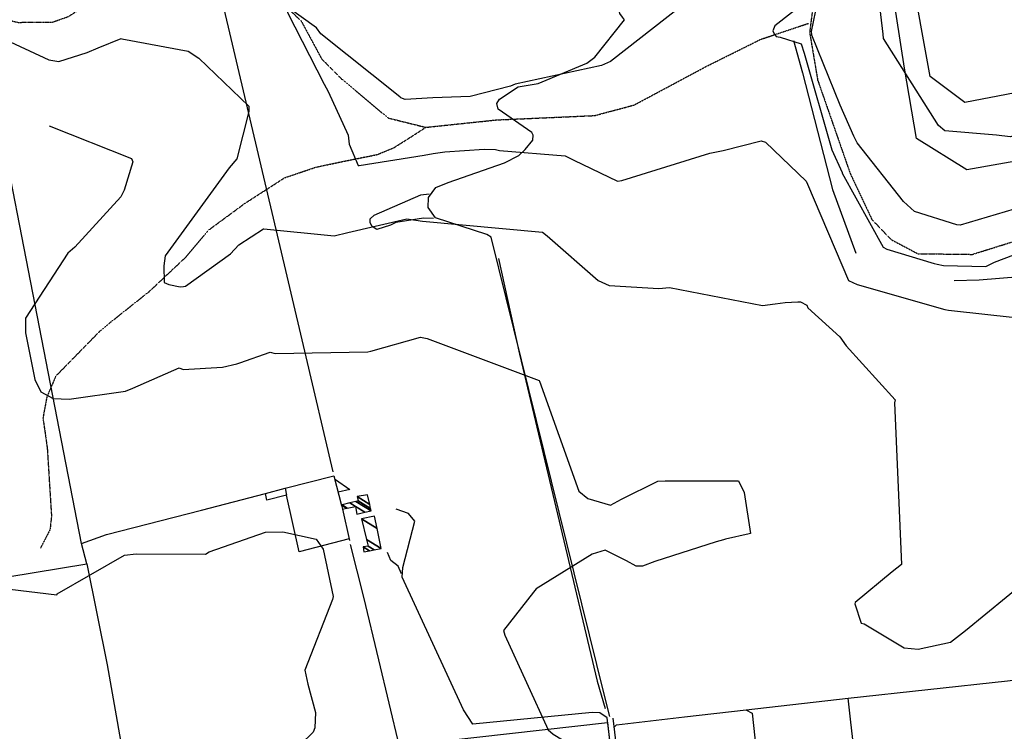
# Model space of a CAD drawing. Extents: x 512724 to 527063, y 4372566 to 4381851.
# Drawn here: x 525317 to 526160, y 4376319 to 4376927 of the extents above; entities that cross this region are included whole.
import ezdxf

# ---------------------------------------------------------------- set-up
doc = ezdxf.new("R2010")
doc.units = 0
doc.header["$MEASUREMENT"] = 0
doc.linetypes.add('HIDDEN', pattern=[0.375, 0.25, -0.125])
for name, color, linetype in [('15', 7, 'CONTINUOUS'), ('38', 7, 'CONTINUOUS'), ('47', 7, 'CONTINUOUS'), ('50', 7, 'CONTINUOUS'), ('8', 6, 'CONTINUOUS'), ('9', 7, 'CONTINUOUS')]:
    doc.layers.add(name, color=color, linetype=linetype)

msp = doc.modelspace()

# ---------------------------------------------------------------- linework, layer by layer
at = {"layer": '15', "color": 5, "linetype": 'HIDDEN'}
for points in [[(525997.86, 4376953.75), (525993.07, 4376916.26), (525999.948125, 4376875.466029), (526027.74, 4376795.7), (526046.353546, 4376756.231646), (526062.7, 4376739.14), (526085.529489, 4376727.030163), (526132.26, 4376726.44), (526252.09, 4376763.82), (526340.01, 4376781.28), (526426.02, 4376790.39), (526540.04, 4376765.92), (526576.256455, 4376758.43084), (526593.97, 4376761.1), (526607.016649, 4376771.082502), (526624.74, 4376800.69), (526654.56, 4376857.67), (526655.97, 4376922.51), (526665.94, 4376982.39)], [(525282.1, 4376956.59), (525290.35, 4376942.63), (525307.64, 4376926.9), (525315.7, 4376924.83), (525345.191661, 4376924.933837), (525359.05, 4376929.77), (525374.83, 4376939.94), (525405.93, 4376958.79), (525426.55, 4376963.96), (525479.91, 4376969.33), (525505.22, 4376965.22), (525531.66, 4376951.61), (525558.37, 4376925.68), (525575.71, 4376893.57), (525592.52, 4376876.62), (525632.59, 4376843.06), (525664.77, 4376835.07), (525725.3, 4376841.43), (525809.2, 4376845.14), (525842.91, 4376854.12), (525905.25, 4376887.44), (525951.2, 4376910.28), (525992.1, 4376923.98)], [(525395.53, 4376668.74), (525428.37, 4376694.78), (525460.03, 4376724.57), (525478.79, 4376747.06), (525510.41, 4376770.3), (525544.09, 4376791.97), (525570.71, 4376800.97), (525593.227802, 4376805.742052), (525623.285759, 4376811.802903), (525637.34, 4376817.59), (525650.33, 4376825.69), (525665.28, 4376835.4)], [(525395.53, 4376668.74), (525386.2, 4376660.99), (525348.24, 4376622.25), (525340.63, 4376604.51), (525337.31, 4376586.55), (525340.96, 4376561.06), (525344.6, 4376502.79), (525343.41, 4376491.2), (525335.13, 4376475.11)]]:
    msp.add_lwpolyline(points, dxfattribs=at)
at = {"layer": '38', "color": 7, "linetype": 'Continuous'}
for points in [[(525744.05, 4376810.7), (525749.85, 4376816.11), (525756.21, 4376823.96), (525756.73, 4376828.38), (525755.37, 4376830.6), (525726.58, 4376850.47), (525725.42, 4376855.48), (525727.81, 4376859.02), (525743.89, 4376869.8), (525761.01, 4376872.46), (525802.6, 4376889.89), (525809.4, 4376895.17), (525834.64, 4376927.12), (525832.98, 4376929.26), (525830.63, 4376932.27), (525830.23, 4376935.64), (525827.62, 4376978.7), (525823.72, 4376985.23), (525808.56, 4377023.85), (525797.39, 4377033.99), (525771.69, 4377052.65), (525760.22, 4377056.24)], [(525822.26, 4376331.28), (525817.64, 4376349.1), (525720.59, 4376741.02), (525716.9, 4376743.45), (525673.15, 4376757.68), (525666.85, 4376766.45), (525666.96, 4376775.11), (525673.29, 4376783.54), (525683.78, 4376787.91), (525732.1, 4376804.7), (525744.3, 4376810.89)], [(525671.33, 4376757.13), (525662.67, 4376757.43), (525639.03, 4376753.79), (525634.57, 4376751.39), (525622.84, 4376747.59), (525618.97, 4376750.13), (525617.11, 4376753.51), (525617.25, 4376756.71), (525620.69, 4376760.08), (525660.54, 4376777.37), (525667.75, 4376778.1)], [(525845.37, 4376113.32), (525839.88, 4376165.06), (525819.94, 4376330.13), (525813.66, 4376334.3), (525806.93, 4376334.65), (525704.91, 4376324.68), (525696.9, 4376337.05), (525644.55, 4376450.46), (525645.06, 4376458.58), (525655.45, 4376498.17), (525650.09, 4376504.74), (525639.51, 4376508.7)], [(525643.97, 4376453.15), (525641.1, 4376459.85), (525634.94, 4376464.69), (525632.07, 4376471.42)]]:
    msp.add_lwpolyline(points, dxfattribs=at)
at = {"layer": '47', "color": 1, "linetype": 'Continuous'}
msp.add_lwpolyline([(525527.72, 4376522.05), (525544.59, 4376526.4), (525545.58, 4376520.65), (525528.93, 4376516.31)], close=True, dxfattribs=at)
at = {"layer": '50', "color": 1, "linetype": 'Continuous'}
msp.add_line((525593.49, 4376508.7), (525599.59, 4376481.65), dxfattribs=at)
msp.add_line((525593.49, 4376508.7), (525599.59, 4376481.65), dxfattribs=at)
for points in [[(525374.87, 4376461.94), (525370.18, 4376479.25), (525258.46, 4377053.39), (525247.54, 4377132.35), (525341.22, 4377119.37), (525422.26, 4377109.12), (525452.67, 4377104.82)], [(525585.63, 4376540.37), (525561.37, 4376643.74), (525452.67, 4377104.82), (525630.61, 4377082.58), (525752.69, 4377069.31), (525905.66, 4377055.05)], [(526214.39, 4376814.1), (526127.44, 4376798.61), (526084.39, 4376825.46), (526074.13, 4376885.56), (526060.68, 4376974.16)], [(526204.54, 4376871.54), (526125.93, 4376856.33), (526096.1, 4376878.58), (526079.49, 4376971.44)], [(525979.39, 4376909.38), (525986.92, 4376881.71), (526012.64, 4376781.8), (526032.55, 4376727.33)], [(526116.62, 4376704.17), (526138.05, 4376704.68), (526562.42, 4376739.54), (526566.15, 4376739.6)], [(525726.89, 4376723), (525744.87, 4376641.12), (525811.48, 4376361.58), (525818.29, 4376338.08)], [(525018.08, 4376540.43), (525059.56, 4376470.9), (525091.56, 4376415.45), (525170.17, 4376428.2), (525374.87, 4376461.94), (525392.24, 4376375.45), (525428.01, 4376173.47), (525444.54, 4376072.4)], [(525544.59, 4376526.4), (525586.11, 4376537.06), (525592.66, 4376511.71)], [(525587.47, 4376534.07), (525599.75, 4376525.25), (525589.8, 4376523.13)], [(525587.47, 4376534.07), (525599.75, 4376525.25), (525589.8, 4376523.13)], [(525370.17, 4376479.25), (525391.63, 4376486.96), (525472.86, 4376507.6), (525527.72, 4376522.05)], [(525599.19, 4376483.34), (525556.36, 4376472.19), (525545.58, 4376520.65)], [(525600.22, 4376478.35), (525611.62, 4376433.22), (525624.34, 4376379.81), (525641.98, 4376305.68)], [(526026.13, 4376346.87), (526162.37, 4376361.75), (526431.41, 4376396.92), (526556.06, 4376414.44), (526627.77, 4376425.77), (526714.32, 4376437.72)], [(525826.13, 4376322.39), (525827.95, 4376324.16), (525886.12, 4376331.01), (525938.71, 4376336.87), (526026.13, 4376346.87)], [(526050.2, 4376136.8), (526037.14, 4376249.63), (526028.13, 4376329.01), (526026.13, 4376346.87)], [(525938.56, 4376337.06), (525943.86, 4376334.16), (525954.13, 4376239.36), (525966.52, 4376130.71), (525964.43, 4376127.84), (525937.01, 4376124.63), (525847.88, 4376116.45), (525837.55, 4376217.31), (525827.77, 4376305.84), (525825.11, 4376329.89)], [(525410.82, 4376280.49), (525487.39, 4376288.77), (525820.32, 4376326.02), (525827.66, 4376258.96), (525843.44, 4376114.87), (525783.74, 4376108.31), (525781.89, 4376108.33), (525780.29, 4376111.47), (525770.25, 4376159.19), (525768.5, 4376177.17)]]:
    msp.add_lwpolyline(points, dxfattribs=at)
at = {"layer": '8', "linetype": 'Continuous'}
for points in [[(525342.65, 4376836.24), (525412.99, 4376808.48), (525414.23, 4376805.43), (525406.75, 4376781.29), (525403.97, 4376775.51), (525364.62, 4376732.59), (525358.52, 4376727.59), (525322.35, 4376671.79), (525322.26, 4376659.32), (525330.43, 4376619.32), (525335.35, 4376608.79), (525345.9, 4376603.19), (525359.66, 4376602.72), (525408.04, 4376609.43), (525414.22, 4376611.99), (525453.95, 4376629.36), (525457.25, 4376628.01), (525490.83, 4376630), (525503.07, 4376632.72)], [(525503.07, 4376632.72), (525505.8, 4376633.57), (525531.74, 4376642.95), (525535.87, 4376641.66), (525615.1, 4376643.13), (525617.74, 4376643.78), (525660.36, 4376655.63), (525665.83, 4376654.53), (525761.77, 4376618.53), (525761.99, 4376618.08), (525795.66, 4376523.9), (525803.24, 4376517.57), (525822.77, 4376512.04), (525832.24, 4376517.1), (525863.23, 4376532.42), (525869.5, 4376532.84), (525932.19, 4376532.72), (525937.08, 4376522.96), (525942.49, 4376487.65), (525941.5, 4376487.4), (525921.13, 4376482.94), (525919.36, 4376482.46)], [(525919.36, 4376482.46), (525913.27, 4376480.58), (525860.81, 4376463.76), (525850.05, 4376459.85), (525844.81, 4376459.95), (525836.58, 4376464.25), (525818.19, 4376473.46), (525807.12, 4376470.19), (525759.18, 4376440.47), (525756.91, 4376437.65), (525731.25, 4376404.75), (525732.37, 4376400.97), (525769.48, 4376319.89), (525773.79, 4376316.23), (525810.69, 4376293.66), (525813.94, 4376288.84), (525851.81, 4376240.64), (525855.82, 4376232.8), (525870.58, 4376198.88), (525870.86, 4376197.56)]]:
    msp.add_lwpolyline(points, dxfattribs=at)
at = {"layer": '9', "color": 30, "linetype": 'Continuous'}
for points in [[(525904.29, 4377159), (525911.42, 4377142.39), (525944.85, 4377029.34), (525944.08, 4377020.2), (525932.37, 4376977.45), (525930.62, 4376975.72), (525822.66, 4376891.47), (525814.92, 4376887.9), (525741.17, 4376872.05), (525737.15, 4376870.36), (525702.69, 4376861.31), (525670.67, 4376860.16), (525647.18, 4376858.93), (525647.17, 4376858.92), (525647, 4376858.95), (525643.41, 4376860.4), (525642.94, 4376860.73)], [(526513.4, 4376914.23), (526510.17, 4376909.89), (526468.39, 4376882.98), (526466.22, 4376882.65), (526377.39, 4376879.04), (526368.5, 4376876.49), (526282.03, 4376851.63), (526252.03, 4376849.23), (526222.86, 4376844.24), (526211.35, 4376839.54), (526164.61, 4376826.94), (526152.83, 4376828.49), (526108.62, 4376832.03), (526103.24, 4376836.5), (526056.19, 4376910.98), (526055.92, 4376914.69), (526042.91, 4377025.61), (526042.34, 4377028.41)], [(525224.11, 4376965.28), (525226.61, 4376965.09), (525269.22, 4376957.73), (525270.04, 4376956.57), (525300.54, 4376912.47), (525301.35, 4376911.8), (525342.45, 4376892.69), (525350.9, 4376891.48), (525375.22, 4376898.99), (525384.57, 4376903.15), (525404.23, 4376911.07), (525404.72, 4376910.87), (525461.41, 4376900.16), (525470.53, 4376894.3), (525513.29, 4376853.21), (525513.43, 4376848.69), (525503.2, 4376808.17), (525496.69, 4376800.32), (525441.97, 4376725.11), (525440.7, 4376716.77), (525441.01, 4376702.49), (525444.88, 4376700.56), (525454.62, 4376698.64), (525457.64, 4376698.93)], [(525994.93, 4376913.81), (525994.75, 4376917.12), (526000.04, 4376943.27), (525998.19, 4376945.12), (525995.28, 4376945.65), (525991.85, 4376944.33), (525963.32, 4376921.87), (525961.73, 4376917.65), (525962.79, 4376915), (525964.37, 4376912.63), (525967.81, 4376912.1), (525985.77, 4376906.55), (525988.41, 4376898.62), (526011.93, 4376815.94), (526020.79, 4376796.39)], [(525642.94, 4376860.73), (525641.22, 4376862.22), (525575.01, 4376915.15), (525571.29, 4376920.25), (525547.02, 4376937.42), (525546.42, 4376937.18), (525546.03, 4376936.72), (525546.41, 4376933.27), (525577.87, 4376871.97), (525581.26, 4376865.73), (525598.26, 4376828.3), (525599.36, 4376820.73), (525606.78, 4376802.45), (525607.8, 4376802.42), (525663.31, 4376811.22), (525671.02, 4376812.65)], [(526428.08, 4376816.27), (526417.96, 4376816), (526248.79, 4376788.09), (526229.71, 4376783.21), (526121.74, 4376751.48), (526118.87, 4376751.68), (526082.91, 4376762.98), (526073.4, 4376771.58), (526033.6, 4376821.68), (526030.85, 4376827.37), (526019.33, 4376853.94), (525994.93, 4376913.81)], [(526102.09, 4376718.07), (526107.67, 4376716.87), (526143.76, 4376716.1), (526151.14, 4376719.83), (526184.23, 4376732.4), (526202.38, 4376735.22), (526324.93, 4376747.7), (526332.5, 4376746.65), (526387.96, 4376744.2), (526410.03, 4376737.18), (526475.69, 4376721.46), (526493.61, 4376721.53), (526532.64, 4376724.85), (526561.21, 4376731.77), (526606.7, 4376743.22), (526614.3, 4376748.04), (526633.39, 4376779.4), (526641.09, 4376794.11), (526712.58, 4376900.03), (526713.81, 4376900.95)], [(525724.37, 4376816.02), (525727.74, 4376815.19), (525784.05, 4376810.69), (525791.36, 4376806.94), (525828.66, 4376788.92), (525832.41, 4376789.68), (525907.63, 4376813.11), (525919.24, 4376815.23), (525951.72, 4376823.65), (525955.45, 4376822.5), (525990.24, 4376789.17), (525991.15, 4376786.53), (526026.28, 4376704.23), (526033.73, 4376700.58), (526108.69, 4376679.31), (526111.86, 4376678.66)], [(525671.02, 4376812.65), (525681.12, 4376814.18), (525714.63, 4376816.37), (525724.37, 4376816.02)], [(526020.79, 4376796.39), (526020.96, 4376795.81), (526056.05, 4376732.73), (526059.1, 4376730.9), (526099.63, 4376718.67), (526102.09, 4376718.07)], [(525457.64, 4376698.93), (525459.28, 4376699.36), (525497.67, 4376726.86), (525504.85, 4376734.49), (525525.85, 4376748.17), (525526.27, 4376748.18), (525586.49, 4376742.35), (525598.16, 4376745.25), (525648.47, 4376756.79), (525662.04, 4376754.79), (525764.57, 4376745.39), (525768.48, 4376742.21), (525812.25, 4376704.05), (525821.74, 4376699.91), (525863.96, 4376697.33), (525873.1, 4376698.04), (525952.66, 4376682.72), (525963.58, 4376684.06), (525972.12, 4376685.2), (525983.11, 4376685.94)], [(525983.11, 4376685.94), (525985.31, 4376685.79), (525990.78, 4376683.05), (525991.61, 4376680.85), (526019.05, 4376655.99), (526024.45, 4376648.17), (526066.36, 4376601.92), (526065.71, 4376599.44), (526071.74, 4376461.39), (526063.75, 4376455.1), (526031.96, 4376428.81), (526031.79, 4376427.73), (526037.15, 4376411.21), (526039.7, 4376410.57), (526074.07, 4376390.07), (526085.79, 4376388.81), (526113.65, 4376394.77), (526126.47, 4376404.96), (526178.52, 4376447.65), (526182.77, 4376449.12), (526195.54, 4376450.57), (526206.36, 4376449.29)], [(526111.86, 4376678.66), (526114.46, 4376678.53), (526169.01, 4376672.36), (526169.37, 4376672.58), (526170.25, 4376672.6), (526214.66, 4376618.5), (526223.96, 4376610.83), (526229.16, 4376605.96), (526228.98, 4376605.7), (526228.86, 4376605.42), (526228.88, 4376605.39), (526228.92, 4376605.37), (526229.27, 4376605.46), (526280.55, 4376639.6), (526288.02, 4376641.16), (526360.07, 4376629.06), (526365.21, 4376625.97), (526412.12, 4376586.89), (526420.26, 4376585.76), (526474.88, 4376593.23), (526488.75, 4376599.33), (526572.92, 4376640.63), (526585.39, 4376646.89)], [(525202.03, 4376502.03), (525202.45, 4376499.8), (525215.25, 4376482.15), (525223.44, 4376478.01), (525302.35, 4376441.25), (525308.9, 4376440.21), (525349.16, 4376435.3), (525349.58, 4376436.25), (525406.95, 4376469.21), (525417.1, 4376470.48), (525476.39, 4376470.21), (525479.39, 4376472.08), (525527.65, 4376488.96), (525542.53, 4376489.24), (525571.05, 4376482.97), (525576.92, 4376474.29), (525585.47, 4376433.78), (525584.86, 4376431.44), (525561.38, 4376370.9), (525563.85, 4376359.03), (525570.36, 4376334.67), (525569.94, 4376321.62)], [(525569.94, 4376321.62), (525568.47, 4376317.91), (525524.63, 4376275), (525518.55, 4376271.53), (525511.33, 4376262.99), (525509.98, 4376258.43), (525487.87, 4376232.12), (525479.86, 4376228.48), (525459.36, 4376229.28), (525447.39, 4376237.48), (525398.22, 4376287.67), (525384.09, 4376294.14), (525347.1, 4376305.6), (525342.19, 4376302.83), (525303.25, 4376252.99)]]:
    msp.add_lwpolyline(points, dxfattribs=at)

# ---------------------------------------------------------------- meshes
at = {"layer": '47', "color": 1, "linetype": 'Continuous'}
mesh = msp.add_polyface(dxfattribs=at)
corners = [(525593.5, 4376508.65), (525592.57, 4376512.06), (525596.939449, 4376509.350916), (525592.57, 4376512.06), (525593.122362, 4376512.202211), (525605.9, 4376504.28), (525597.527799, 4376509.470814), (525599.752581, 4376513.909228), (525612.636791, 4376505.920942), (525604.59, 4376510.91), (525605.001422, 4376515.260595), (525617.97, 4376507.22), (525606.98, 4376515.77), (525617.52989, 4376509.229006), (525606.05, 4376519.32), (525616.776136, 4376512.669732), (525614.96, 4376520.96)]
mesh.append_faces([[corners[k] for k in face] for face in [(0, 0, 2, 3), (1, 2, 6, 4), (4, 6, 9, 7), (5, 5, 8, 9), (7, 8, 11, 10), (10, 11, 13, 12), (12, 13, 15, 14), (14, 15, 16, 16)]], dxfattribs={"vtx0": -1, "vtx2": -1, "color": 1})
mesh = msp.add_polyface(dxfattribs=at)
corners = [(525611.88, 4376472), (525616.66341, 4376472.984053), (525611.17, 4376476.39), (525620.602754, 4376473.794463), (525615.61, 4376476.89), (525626.56, 4376475.02), (525614.160568, 4376482.707721), (525623.120298, 4376491.917537), (525609.81, 4376500.17), (525620.96, 4376502.53), (525620.96, 4376502.53)]
mesh.append_faces([[corners[k] for k in face] for face in [(0, 0, 1, 2), (2, 1, 3, 4), (4, 3, 5, 6), (6, 5, 7, 8), (8, 7, 10, 9)]], dxfattribs={"vtx0": -1, "vtx2": -1, "color": 1})

doc.saveas('drawing.dxf')
